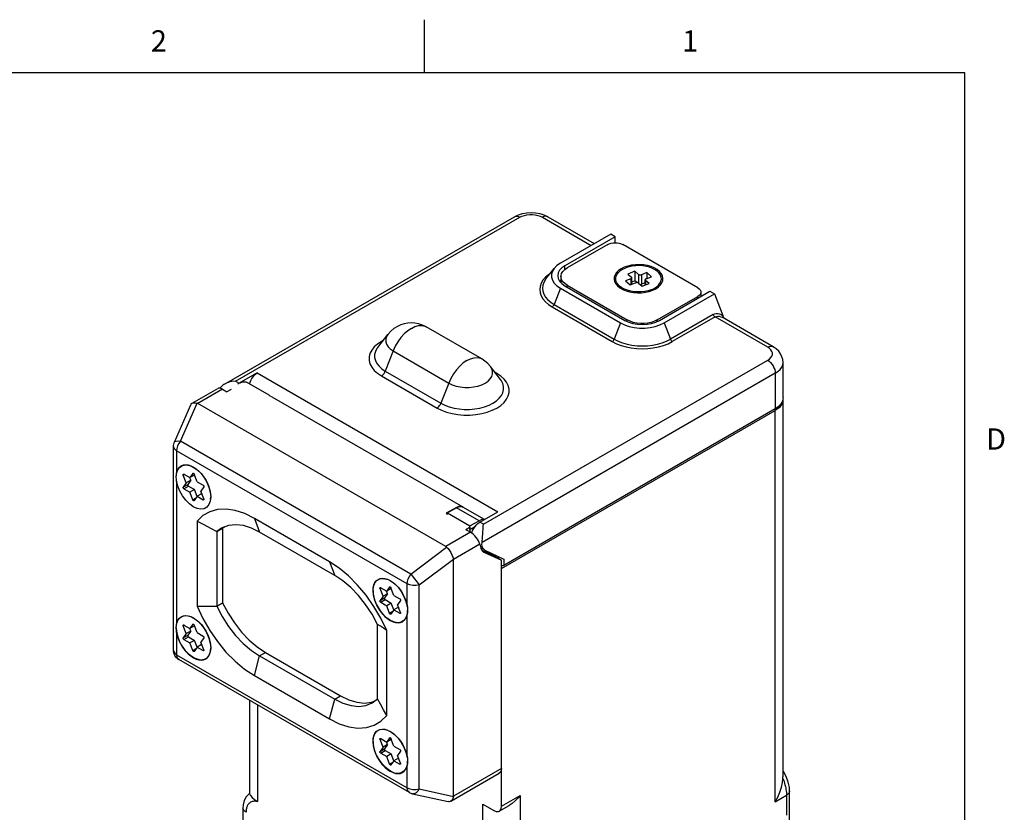
# Model space of a CAD drawing. Units: inches. Extents: x 0.7 to 21.3, y 0.5 to 16.
# Drawn here: x 16.6 to 21.2, y 12.3 to 16 of the extents above; entities that cross this region are included whole.
import ezdxf

# ---------------------------------------------------------------- set-up
doc = ezdxf.new("R2010")
doc.units = ezdxf.units.IN
doc.header["$LTSCALE"] = 1.21
doc.header["$MEASUREMENT"] = 0
doc.layers.get('0').update_dxf_attribs({"linetype": 'CONTINUOUS'})
doc.layers.add('AXIS', color=7, linetype='CONTINUOUS')
doc.styles.add('TEXTSTYLE_2', font='txt', dxfattribs={"width": 0.8})

msp = doc.modelspace()

# ---------------------------------------------------------------- linework, layer by layer
at = {"color": 2, "linetype": 'CONTINUOUS'}
for p, q in [((18.507, 15.75), (18.507, 16)), ((21.05, 15.75), (0.964, 15.75)), ((21.05, 0.75), (21.05, 15.75))]:
    msp.add_line(p, q, dxfattribs=at)
at = {"color": 9, "linetype": 'CONTINUOUS'}
for p, q in [((19.0617, 15.0696), (19.2915, 14.937)), ((19.1678, 14.8235), (19.1678, 14.841)), ((19.5141, 14.8006), (19.5141, 14.7592)), ((19.528, 14.799), (19.528, 14.7541)), ((19.1784, 14.741), (19.1784, 14.7492)), ((19.4782, 14.7797), (19.4782, 14.7519)), ((19.5476, 14.7719), (19.5476, 14.751)), ((19.1466, 14.7349), (19.117, 14.6586)), ((19.7936, 14.6879), (19.7936, 14.6961)), ((19.1078, 14.6472), (19.3906, 14.4839)), ((19.117, 14.6586), (19.3998, 14.4953)), ((19.8656, 14.6117), (19.6641, 14.4953)), ((19.8748, 14.6002), (19.6733, 14.4839)), ((20.1224, 14.4573), (19.8748, 14.6002)), ((19.4294, 14.5716), (19.3998, 14.4953)), ((19.4613, 14.5788), (19.4613, 14.5859)), ((19.6027, 14.5788), (19.6027, 14.5859)), ((19.6345, 14.5716), (19.6641, 14.4953)), ((18.3594, 14.4396), (18.3227, 14.3449)), ((18.3594, 14.4396), (18.621, 14.2886)), ((17.7196, 14.3364), (18.8524, 13.6824)), ((18.3043, 14.3221), (18.5659, 14.171)), ((18.3227, 14.3449), (18.5843, 14.1939)), ((18.8476, 14.3337), (18.8393, 14.3385)), ((18.8476, 14.3337), (18.8442, 14.3321)), ((20.1578, 14.3348), (20.1578, 14.1674)), ((18.621, 14.2886), (18.5843, 14.1939)), ((17.5563, 14.2591), (17.441, 14.1926)), ((17.3581, 14.015), (17.4366, 14.1944)), ((18.4431, 13.3888), (17.3581, 14.015)), ((17.3405, 13.9695), (17.3405, 13.8635)), ((18.4254, 13.3432), (17.3405, 13.9695)), ((17.377, 13.858), (17.3717, 13.855)), ((17.4168, 13.8631), (17.418, 13.8638)), ((17.3405, 13.8262), (17.3405, 13.1531)), ((17.3717, 13.7989), (17.3929, 13.8111)), ((17.3748, 13.791), (17.396, 13.8032)), ((17.4313, 13.747), (17.4168, 13.7386)), ((17.465, 13.7389), (17.4686, 13.7409)), ((18.7636, 13.6401), (18.6575, 13.7013)), ((17.7062, 13.651), (17.7309, 13.5868)), ((18.7229, 13.5857), (18.6077, 13.5191)), ((18.4431, 13.3888), (18.6113, 13.5163)), ((18.7673, 13.5296), (18.643, 13.4579)), ((18.7867, 13.4918), (18.7849, 13.4929)), ((18.0597, 13.4469), (18.0845, 13.3827)), ((18.4819, 13.3375), (18.6429, 13.4595)), ((18.88, 13.4594), (18.88, 13.4297)), ((18.3032, 13.3233), (18.2979, 13.3202)), ((18.343, 13.3283), (18.3442, 13.329)), ((18.4254, 13.2372), (18.4254, 13.3432)), ((18.482, 12.3769), (18.4819, 13.3375)), ((18.2979, 13.2641), (18.3191, 13.2764)), ((18.3009, 13.2562), (18.3221, 13.2685)), ((18.3575, 13.2122), (18.343, 13.2039)), ((18.3912, 13.2041), (18.3947, 13.2061)), ((18.4255, 12.5268), (18.4254, 13.1999)), ((17.3405, 13.1158), (17.3406, 13.009)), ((17.377, 13.1476), (17.3717, 13.1446)), ((17.4168, 13.1527), (17.418, 13.1534)), ((17.3717, 13.0885), (17.3929, 13.1007)), ((17.3748, 13.0806), (17.396, 13.0928)), ((17.3259, 13.0294), (17.3259, 13.0294)), ((17.4313, 13.0366), (17.4168, 13.0282)), ((17.465, 13.0284), (17.4686, 13.0305)), ((17.3406, 13.009), (18.4255, 12.3827)), ((17.7062, 12.9109), (17.731, 13.0038)), ((17.731, 13.0038), (17.7586, 13.0197)), ((18.0598, 12.7069), (18.0845, 12.7997)), ((18.0845, 12.7997), (18.1121, 12.8156)), ((17.7205, 12.7727), (17.7205, 12.3172)), ((18.3032, 12.6129), (18.2979, 12.6098)), ((18.343, 12.6179), (18.3442, 12.6186)), ((18.2979, 12.5537), (18.3191, 12.5659)), ((18.3009, 12.5458), (18.3221, 12.558)), ((18.3575, 12.5018), (18.343, 12.4935)), ((18.3912, 12.4937), (18.3947, 12.4957)), ((18.4255, 12.3827), (18.4255, 12.4895)), ((18.8694, 12.4739), (18.6431, 12.3433)), ((18.482, 12.3769), (18.643, 12.3416)), ((18.8694, 12.2954), (18.9579, 12.3466)), ((18.9579, 12.3466), (18.9579, 11.6239)), ((20.1575, 12.3165), (20.2107, 12.3472)), ((20.2253, 12.3675), (20.2253, 12.3674)), ((17.6527, 12.287), (17.6527, 12.2871)), ((18.7809, 11.705), (18.7809, 12.3057))]:
    msp.add_line(p, q, dxfattribs=at)
at = {"color": 7, "linetype": 'CONTINUOUS'}
for p, q in [((19.0867, 15.0721), (19.3062, 14.9454)), ((19.3835, 14.99), (19.1466, 14.8533)), ((19.4047, 14.9778), (19.1678, 14.841)), ((19.4047, 14.9778), (19.3835, 14.99)), ((19.4047, 14.9495), (19.4047, 14.9778)), ((19.3693, 14.941), (19.1784, 14.8308)), ((19.7936, 14.7369), (19.44, 14.941)), ((19.0785, 14.7789), (19.1167, 14.8283)), ((19.1491, 14.79), (19.1491, 14.7619)), ((19.4974, 14.815), (19.4642, 14.8021)), ((19.4642, 14.8021), (19.4809, 14.7877)), ((19.4826, 14.7536), (19.4826, 14.7845)), ((19.4974, 14.815), (19.4974, 14.7701)), ((19.5141, 14.8006), (19.4974, 14.815)), ((19.5529, 14.8087), (19.528, 14.799)), ((19.5503, 14.7799), (19.5752, 14.7895)), ((19.5529, 14.8087), (19.5529, 14.7809)), ((19.5752, 14.7895), (19.5529, 14.8087)), ((19.1678, 14.7471), (19.4506, 14.5838)), ((19.1784, 14.7492), (19.4613, 14.5859)), ((19.4239, 14.7462), (19.4454, 14.7269)), ((19.4782, 14.7797), (19.4533, 14.77)), ((19.4533, 14.77), (19.4757, 14.7509)), ((19.4757, 14.7509), (19.5006, 14.7605)), ((19.4974, 14.7701), (19.4826, 14.7643)), ((19.5074, 14.7614), (19.4974, 14.7701)), ((19.5144, 14.759), (19.5312, 14.7446)), ((19.5459, 14.7611), (19.528, 14.7541)), ((19.5312, 14.7446), (19.5644, 14.7575)), ((19.5459, 14.7503), (19.5459, 14.7751)), ((19.5644, 14.7575), (19.5476, 14.7719)), ((19.6047, 14.7462), (19.5829, 14.7266)), ((19.1466, 14.7349), (19.4294, 14.5716)), ((19.6027, 14.5859), (19.7936, 14.6961)), ((19.6133, 14.5838), (19.8502, 14.7206)), ((19.6345, 14.5716), (19.8714, 14.7084)), ((19.8082, 14.7165), (19.8082, 14.6964)), ((19.8502, 14.7206), (19.8714, 14.7084)), ((19.8714, 14.7084), (19.9106, 14.6074)), ((19.9076, 14.5982), (19.9076, 14.5982)), ((20.1474, 14.4598), (19.9076, 14.5982)), ((18.7768, 14.4022), (18.5151, 14.5532)), ((18.287, 14.4565), (18.3345, 14.5177)), ((18.8649, 14.3054), (18.8174, 14.3667)), ((20.1944, 14.2185), (20.1944, 14.3858)), ((17.7196, 14.3364), (17.6348, 14.2874)), ((17.6348, 14.2874), (17.6291, 14.2834)), ((17.7752, 14.231), (17.6691, 14.2922)), ((17.4136, 14.1937), (17.5339, 14.2631)), ((17.5563, 14.2591), (17.5775, 14.2469)), ((17.5966, 14.2579), (17.5775, 14.2469)), ((17.33, 14.0099), (17.4072, 14.1865)), ((18.6077, 13.5191), (17.441, 14.1926)), ((17.7892, 14.2241), (18.6872, 13.7058)), ((20.1942, 14.2102), (20.1942, 12.4339)), ((20.1578, 14.1674), (18.88, 13.4297)), ((17.3259, 13.0294), (17.3258, 13.9899)), ((17.3748, 13.8593), (17.4028, 13.8431)), ((17.4168, 13.8631), (17.4028, 13.8431)), ((17.4072, 13.8992), (17.4199, 13.893)), ((17.4098, 13.8976), (17.4187, 13.8931)), ((17.4168, 13.8631), (17.4174, 13.8636)), ((17.4187, 13.8931), (17.4369, 13.8805)), ((17.437, 13.8234), (17.423, 13.8596)), ((17.4244, 13.8559), (17.424, 13.8554)), ((17.3857, 13.8188), (17.3717, 13.855)), ((17.3857, 13.8188), (17.3717, 13.7989)), ((17.4069, 13.8311), (17.3857, 13.8188)), ((17.4069, 13.8311), (17.3929, 13.8111)), ((17.4069, 13.8311), (17.4021, 13.8436)), ((17.424, 13.8554), (17.4028, 13.8431)), ((17.437, 13.8234), (17.465, 13.8072)), ((17.3748, 13.791), (17.4028, 13.7748)), ((17.396, 13.8032), (17.424, 13.787)), ((17.424, 13.787), (17.4028, 13.7748)), ((17.4168, 13.7386), (17.4028, 13.7748)), ((17.4366, 13.7545), (17.424, 13.787)), ((17.4582, 13.7673), (17.437, 13.7551)), ((17.4681, 13.7993), (17.4541, 13.7794)), ((17.4681, 13.7432), (17.4541, 13.7794)), ((17.4582, 13.7673), (17.4589, 13.7669)), ((17.4987, 13.7745), (17.5008, 13.7523)), ((17.5002, 13.7674), (17.5012, 13.7521)), ((17.3835, 13.7364), (17.3682, 13.7568)), ((17.4006, 13.7193), (17.3835, 13.7364)), ((17.4188, 13.7061), (17.4006, 13.7193)), ((17.423, 13.7351), (17.4224, 13.7346)), ((17.437, 13.7551), (17.423, 13.7351)), ((17.437, 13.7551), (17.465, 13.7389)), ((17.5008, 13.7523), (17.5001, 13.7411)), ((17.5004, 13.741), (17.5012, 13.7521)), ((17.5012, 13.7521), (17.5012, 13.7523)), ((18.6572, 13.7028), (18.6091, 13.675)), ((18.6091, 13.675), (18.615, 13.6717)), ((18.6575, 13.7013), (18.615, 13.6767)), ((18.615, 13.6717), (18.615, 13.6767)), ((18.615, 13.6767), (18.721, 13.6155)), ((18.6909, 13.7023), (18.6872, 13.7058)), ((18.7889, 13.6457), (18.6875, 13.7043)), ((18.7676, 13.6334), (18.8524, 13.6824)), ((17.4367, 13.6387), (17.4367, 13.2385)), ((18.0597, 13.4469), (17.7062, 13.651)), ((18.721, 13.6155), (18.7636, 13.6401)), ((18.7496, 13.6185), (18.7584, 13.627)), ((18.7584, 13.627), (18.7676, 13.6334)), ((17.5294, 13.5887), (17.557, 13.6047)), ((17.551, 13.6046), (17.5294, 13.5887)), ((17.5294, 13.5887), (17.5295, 13.2377)), ((17.565, 13.6105), (17.557, 13.6047)), ((17.557, 13.6047), (17.557, 13.2536)), ((18.0845, 13.3827), (17.7309, 13.5868)), ((18.7222, 13.6097), (18.7017, 13.5979)), ((18.7229, 13.5857), (18.7017, 13.5979)), ((18.7222, 13.5861), (18.7222, 13.6097)), ((18.7289, 13.5816), (18.7299, 13.5853)), ((18.7299, 13.5853), (18.7351, 13.5971)), ((18.7351, 13.5971), (18.7417, 13.6084)), ((18.7417, 13.6084), (18.7496, 13.6185)), ((18.7673, 13.5296), (18.7718, 13.5116)), ((18.7899, 13.5023), (18.7715, 13.5129)), ((18.7718, 13.5116), (18.7752, 13.503)), ((18.7752, 13.5029), (18.8198, 13.4823)), ((18.7848, 13.4928), (18.7867, 13.4918)), ((18.7867, 13.4918), (18.8693, 13.4538)), ((18.7913, 13.5015), (18.88, 13.4594)), ((18.8059, 13.4887), (18.8059, 13.4946)), ((18.8097, 13.487), (18.8129, 13.4889)), ((18.8122, 13.4859), (18.8129, 13.4889)), ((18.6431, 12.3433), (18.643, 13.4579)), ((18.8693, 13.4538), (18.8198, 13.4823)), ((18.8544, 13.4716), (18.8544, 13.4624)), ((18.8694, 12.4739), (18.8693, 13.4538)), ((18.3333, 13.3644), (18.3461, 13.3582)), ((18.3361, 13.3629), (18.3471, 13.3572)), ((18.3119, 13.2841), (18.2979, 13.3202)), ((18.3009, 13.3246), (18.329, 13.3084)), ((18.3331, 13.2963), (18.3283, 13.3088)), ((18.343, 13.3283), (18.329, 13.3084)), ((18.3502, 13.3206), (18.329, 13.3084)), ((18.343, 13.3283), (18.3436, 13.3289)), ((18.3632, 13.2887), (18.3491, 13.3248)), ((18.3505, 13.3211), (18.3502, 13.3206)), ((17.5295, 13.2377), (17.557, 13.2536)), ((18.3119, 13.2841), (18.2979, 13.2641)), ((18.3009, 13.2562), (18.329, 13.24)), ((18.3331, 13.2963), (18.3119, 13.2841)), ((18.3331, 13.2963), (18.3191, 13.2764)), ((18.3221, 13.2685), (18.3502, 13.2523)), ((18.3632, 13.2887), (18.3912, 13.2725)), ((18.3943, 13.2646), (18.3802, 13.2446)), ((18.4198, 13.2605), (18.4254, 13.2372)), ((18.3502, 13.2523), (18.329, 13.24)), ((18.343, 13.2039), (18.329, 13.24)), ((18.3632, 13.2203), (18.3491, 13.2003)), ((18.3628, 13.2198), (18.3502, 13.2523)), ((18.3844, 13.2325), (18.3632, 13.2203)), ((18.3632, 13.2203), (18.3912, 13.2041)), ((18.3943, 13.2085), (18.3802, 13.2446)), ((18.3844, 13.2325), (18.3851, 13.2321)), ((18.4234, 13.2487), (18.4264, 13.2327)), ((18.4264, 13.2327), (18.4274, 13.2174)), ((18.4264, 13.2033), (18.4274, 13.2174)), ((18.4274, 13.2174), (18.4274, 13.2174)), ((17.4072, 13.1888), (17.4199, 13.1826)), ((17.4099, 13.1872), (17.4188, 13.1827)), ((17.4188, 13.1827), (17.437, 13.1701)), ((18.3491, 13.2003), (18.3486, 13.1998)), ((18.4264, 13.2064), (18.4254, 13.1999)), ((17.3857, 13.1084), (17.3717, 13.1446)), ((17.3748, 13.1489), (17.4028, 13.1327)), ((17.4069, 13.1207), (17.3857, 13.1084)), ((17.4069, 13.1207), (17.3929, 13.1007)), ((17.4069, 13.1207), (17.4021, 13.1331)), ((17.4168, 13.1527), (17.4028, 13.1327)), ((17.424, 13.145), (17.4028, 13.1327)), ((17.4168, 13.1527), (17.4174, 13.1532)), ((17.437, 13.113), (17.423, 13.1491)), ((17.4244, 13.1455), (17.424, 13.145)), ((18.286, 12.8009), (18.286, 13.152)), ((18.3293, 12.7233), (18.3292, 13.1235)), ((17.3857, 13.1084), (17.3717, 13.0885)), ((17.3748, 13.0806), (17.4028, 13.0644)), ((17.396, 13.0928), (17.424, 13.0766)), ((17.424, 13.0766), (17.4028, 13.0644)), ((17.4366, 13.0441), (17.424, 13.0766)), ((17.437, 13.113), (17.465, 13.0968)), ((17.4681, 13.0889), (17.4541, 13.0689)), ((17.4681, 13.0328), (17.4541, 13.0689)), ((17.4168, 13.0282), (17.4028, 13.0644)), ((17.423, 13.0247), (17.4224, 13.0242)), ((17.437, 13.0446), (17.423, 13.0247)), ((17.4582, 13.0569), (17.437, 13.0446)), ((17.437, 13.0446), (17.465, 13.0284)), ((17.4582, 13.0569), (17.4589, 13.0565)), ((17.4988, 13.0641), (17.5008, 13.0419)), ((17.5002, 13.057), (17.5012, 13.0417)), ((17.5008, 13.0419), (17.5002, 13.0307)), ((17.5002, 13.0276), (17.5012, 13.0417)), ((17.5012, 13.0417), (17.5012, 13.0419)), ((18.4358, 12.3598), (17.3509, 12.9861)), ((17.731, 13.0038), (18.0845, 12.7997)), ((17.7586, 13.0197), (18.1121, 12.8156)), ((17.7062, 12.9109), (18.0598, 12.7069)), ((17.6838, 12.7939), (17.6838, 12.3535)), ((18.2583, 12.7856), (18.2747, 12.7923)), ((18.2615, 12.7822), (18.286, 12.8009)), ((18.3333, 12.654), (18.3461, 12.6478)), ((18.3362, 12.6525), (18.3472, 12.6468)), ((18.3119, 12.5737), (18.2979, 12.6098)), ((18.3009, 12.6142), (18.329, 12.598)), ((18.343, 12.6179), (18.329, 12.598)), ((18.3502, 12.6102), (18.329, 12.598)), ((18.343, 12.6179), (18.3436, 12.6184)), ((18.3632, 12.5782), (18.3491, 12.6144)), ((18.3505, 12.6107), (18.3502, 12.6102)), ((18.3119, 12.5737), (18.2979, 12.5537)), ((18.3331, 12.5859), (18.3119, 12.5737)), ((18.3331, 12.5859), (18.3191, 12.5659)), ((18.3221, 12.558), (18.3502, 12.5419)), ((18.3331, 12.5859), (18.3283, 12.5984)), ((18.3632, 12.5782), (18.3912, 12.562)), ((18.3009, 12.5458), (18.329, 12.5296)), ((18.3502, 12.5419), (18.329, 12.5296)), ((18.343, 12.4935), (18.329, 12.5296)), ((18.3628, 12.5094), (18.3502, 12.5419)), ((18.3844, 12.5221), (18.3632, 12.5099)), ((18.3943, 12.5541), (18.3802, 12.5342)), ((18.3943, 12.498), (18.3802, 12.5342)), ((18.3844, 12.5221), (18.3851, 12.5217)), ((18.4198, 12.5501), (18.4255, 12.5268)), ((18.4234, 12.5383), (18.4264, 12.5222)), ((18.4264, 12.5222), (18.4274, 12.507)), ((18.3491, 12.4899), (18.3486, 12.4894)), ((18.3632, 12.5099), (18.3491, 12.4899)), ((18.3632, 12.5099), (18.3912, 12.4937)), ((18.4265, 12.496), (18.4255, 12.4895)), ((18.4264, 12.4929), (18.4274, 12.507)), ((18.4274, 12.507), (18.4274, 12.507)), ((18.6304, 12.319), (18.8591, 12.451)), ((20.194, 12.4268), (20.1942, 12.4341)), ((17.684, 12.3544), (17.684, 12.3544)), ((18.4501, 12.3542), (18.6189, 12.3172)), ((18.7809, 12.3057), (18.834, 12.275)), ((18.859, 12.2726), (18.9061, 12.2997))]:
    msp.add_line(p, q, dxfattribs=at)
for points in [[(18.9307, 15.0721), (18.9487, 15.0807), (18.9684, 15.0868), (18.9887, 15.0904), (19.0092, 15.0915), (19.0297, 15.0903), (19.0497, 15.0867), (19.069, 15.0806), (19.0867, 15.0721)], [(19.3693, 14.941), (19.3769, 14.9446), (19.3855, 14.9473), (19.3949, 14.9489), (19.4047, 14.9495), (19.4144, 14.9489), (19.4238, 14.9473), (19.4325, 14.9446), (19.44, 14.941)], [(19.1466, 14.8533), (19.1303, 14.8421), (19.1168, 14.8283)], [(19.1678, 14.841), (19.1535, 14.831), (19.1429, 14.8195), (19.1363, 14.807), (19.1341, 14.7941)], [(19.1491, 14.79), (19.1495, 14.795), (19.1525, 14.805), (19.1585, 14.8144), (19.1672, 14.8231), (19.1784, 14.8308)], [(19.4239, 14.7462), (19.4168, 14.7536), (19.4109, 14.7628), (19.4076, 14.7723), (19.4069, 14.782), (19.4088, 14.7917), (19.4133, 14.8011), (19.4203, 14.8099), (19.4296, 14.8181), (19.4411, 14.8252), (19.4543, 14.8313)], [(19.5182, 14.8418), (19.5013, 14.8414), (19.4848, 14.8395), (19.469, 14.8361), (19.4543, 14.8313)], [(19.6217, 14.7776), (19.621, 14.7873), (19.6177, 14.7968), (19.6118, 14.806), (19.6035, 14.8144), (19.593, 14.8221), (19.5806, 14.8287), (19.5665, 14.834), (19.5512, 14.8381), (19.5349, 14.8407), (19.5182, 14.8418)], [(19.1168, 14.8283), (19.1091, 14.8157), (19.1047, 14.8014), (19.1047, 14.7868), (19.1091, 14.7724), (19.1177, 14.7587), (19.1303, 14.7461), (19.1466, 14.7349)], [(19.1341, 14.7941), (19.1363, 14.7811), (19.1429, 14.7687), (19.1535, 14.7572), (19.1678, 14.7471)], [(19.1784, 14.7492), (19.1672, 14.7569), (19.1585, 14.7656), (19.1525, 14.775), (19.1495, 14.785), (19.1491, 14.79)], [(19.4782, 14.7797), (19.4802, 14.7807), (19.4816, 14.782), (19.4825, 14.7834), (19.4826, 14.7845)], [(19.4826, 14.7845), (19.4826, 14.7849), (19.4821, 14.7864), (19.4809, 14.7877)], [(19.5141, 14.8006), (19.5159, 14.7995), (19.518, 14.7986), (19.5205, 14.7982), (19.5231, 14.7981), (19.5257, 14.7984), (19.528, 14.799)], [(19.5743, 14.7283), (19.5596, 14.7235), (19.5438, 14.7201), (19.5273, 14.7182), (19.5104, 14.7178), (19.4936, 14.7189), (19.4774, 14.7215), (19.4621, 14.7255), (19.448, 14.7309), (19.4356, 14.7375), (19.4251, 14.7451), (19.4239, 14.7462)], [(19.5144, 14.759), (19.5127, 14.7601), (19.5105, 14.7609), (19.5081, 14.7614), (19.5054, 14.7615), (19.5029, 14.7612), (19.5006, 14.7605)], [(19.5211, 14.7532), (19.5231, 14.7532), (19.5257, 14.7535), (19.528, 14.7541)], [(19.5503, 14.7799), (19.5484, 14.7789), (19.5469, 14.7776), (19.5461, 14.7762), (19.5459, 14.7751)], [(19.5459, 14.7751), (19.5459, 14.7747), (19.5465, 14.7732), (19.5476, 14.7719)], [(19.5743, 14.7283), (19.5875, 14.7344), (19.5989, 14.7415), (19.6047, 14.7462)], [(19.6047, 14.7462), (19.6082, 14.7496), (19.6153, 14.7585), (19.6198, 14.7679), (19.6217, 14.7776)], [(19.7936, 14.7369), (19.7998, 14.7326), (19.8044, 14.7276), (19.8073, 14.7221), (19.8082, 14.7165)], [(19.8082, 14.7165), (19.8073, 14.7109), (19.8044, 14.7055), (19.7998, 14.7005), (19.7936, 14.6961)], [(19.9181, 14.5921), (19.9139, 14.5998), (19.9105, 14.6074)], [(18.5151, 14.5532), (18.4977, 14.5617), (18.4794, 14.5677), (18.4618, 14.571), (18.4446, 14.572), (18.4279, 14.5709), (18.4116, 14.5679), (18.3955, 14.5629), (18.3793, 14.5555), (18.3633, 14.5455), (18.3481, 14.5329), (18.3345, 14.5177)], [(19.4294, 14.5716), (19.4488, 14.5622), (19.4707, 14.5549), (19.4944, 14.5499), (19.5193, 14.5474), (19.5446, 14.5474), (19.5695, 14.5499), (19.5932, 14.5549), (19.6151, 14.5622), (19.6345, 14.5716)], [(19.4506, 14.5838), (19.4681, 14.5756), (19.488, 14.5694), (19.5095, 14.5657), (19.532, 14.5644), (19.5544, 14.5657), (19.576, 14.5694), (19.5959, 14.5756), (19.6133, 14.5838)], [(19.6027, 14.5859), (19.5893, 14.5794), (19.5742, 14.5744), (19.5579, 14.5709), (19.5407, 14.5692), (19.5233, 14.5692), (19.5061, 14.5709), (19.4897, 14.5744), (19.4746, 14.5794), (19.4613, 14.5859)], [(20.1944, 14.3858), (20.1931, 14.3994), (20.1894, 14.4128), (20.1831, 14.4258), (20.174, 14.4382), (20.162, 14.4497), (20.1474, 14.4598)], [(18.8174, 14.3667), (18.8054, 14.3803), (18.7917, 14.3922), (18.7768, 14.4022)], [(17.6849, 14.2831), (17.685, 14.2836), (17.687, 14.2924), (17.6903, 14.3013), (17.6946, 14.31), (17.7, 14.3182), (17.7061, 14.3255), (17.7128, 14.3317), (17.7196, 14.3364)], [(17.6392, 14.2893), (17.6523, 14.2944), (17.6641, 14.2943), (17.6691, 14.2922)], [(17.78, 14.2268), (17.7795, 14.2277), (17.7752, 14.231)], [(17.7892, 14.2241), (17.7804, 14.2269), (17.78, 14.2268)], [(17.4073, 14.1865), (17.4083, 14.1886), (17.4128, 14.1932), (17.4135, 14.1936)], [(17.4135, 14.1936), (17.4192, 14.1957), (17.4272, 14.1961), (17.4366, 14.1944)], [(17.3258, 13.9899), (17.3261, 13.9948), (17.3291, 14.0078), (17.33, 14.0099)], [(17.3386, 13.846), (17.3396, 13.8602), (17.3426, 13.8728), (17.3475, 13.8836), (17.3541, 13.8923), (17.3624, 13.8987), (17.3721, 13.9027), (17.383, 13.9041), (17.3948, 13.9029), (17.4072, 13.8992)], [(17.3405, 13.8635), (17.3461, 13.8803), (17.3555, 13.893), (17.3682, 13.9009), (17.3835, 13.9036), (17.4006, 13.9009), (17.4098, 13.8976)], [(17.3389, 13.8458), (17.3393, 13.8552), (17.3405, 13.8635)], [(17.3717, 13.855), (17.3713, 13.8563), (17.3712, 13.8576), (17.3715, 13.8586), (17.372, 13.8594), (17.3723, 13.8596)], [(17.3723, 13.8596), (17.3728, 13.8598), (17.3737, 13.8598), (17.3748, 13.8593)], [(17.4174, 13.8636), (17.4175, 13.8637), (17.4184, 13.8638), (17.4194, 13.8636), (17.4204, 13.863), (17.4214, 13.8621), (17.4223, 13.8609), (17.423, 13.8596)], [(17.4199, 13.893), (17.4326, 13.8845), (17.445, 13.8739), (17.4568, 13.8614), (17.4677, 13.8475), (17.4774, 13.8323), (17.4857, 13.8163), (17.4924, 13.7999), (17.4972, 13.7835), (17.5002, 13.7674)], [(17.4369, 13.8805), (17.4542, 13.8638), (17.4698, 13.8437), (17.4828, 13.8214), (17.4926, 13.7979), (17.4987, 13.7745)], [(17.3405, 13.8262), (17.3393, 13.8359), (17.3389, 13.8458)], [(17.3682, 13.7568), (17.3555, 13.7793), (17.3461, 13.8028), (17.3405, 13.8262)], [(17.3929, 13.8111), (17.3925, 13.8102), (17.3925, 13.809), (17.3927, 13.8077), (17.3932, 13.8064), (17.394, 13.8051), (17.3949, 13.804), (17.396, 13.8032)], [(17.3748, 13.791), (17.3737, 13.7918), (17.3728, 13.7928), (17.372, 13.7941), (17.3715, 13.7955), (17.3712, 13.7968), (17.3713, 13.798), (17.3717, 13.7989)], [(17.465, 13.8072), (17.4661, 13.8064), (17.467, 13.8053), (17.4678, 13.8041), (17.4683, 13.8027), (17.4686, 13.8014), (17.4685, 13.8002), (17.4681, 13.7993)], [(17.4224, 13.7346), (17.4223, 13.7345), (17.4214, 13.7343), (17.4204, 13.7346), (17.4194, 13.7352), (17.4184, 13.7361), (17.4175, 13.7373), (17.4168, 13.7386)], [(17.5001, 13.7411), (17.4987, 13.7325), (17.4926, 13.7161), (17.4828, 13.704), (17.4698, 13.6966), (17.4543, 13.6945), (17.4369, 13.6978), (17.4188, 13.7061)], [(17.4675, 13.7386), (17.467, 13.7384), (17.4661, 13.7384), (17.465, 13.7389)], [(17.4681, 13.7432), (17.4685, 13.7419), (17.4686, 13.7406), (17.4683, 13.7395), (17.4678, 13.7388), (17.4675, 13.7386)], [(17.7062, 13.651), (17.6607, 13.6735), (17.6162, 13.6882), (17.5735, 13.6946), (17.5334, 13.6928), (17.4968, 13.6827), (17.4643, 13.6646), (17.4367, 13.6387)], [(18.6872, 13.7058), (18.6784, 13.7085), (18.6682, 13.7075), (18.6572, 13.7028)], [(18.6575, 13.7013), (18.6706, 13.7065), (18.6824, 13.7064), (18.6875, 13.7043)], [(17.4367, 13.6387), (17.4689, 13.6217), (17.4998, 13.605), (17.5294, 13.5887)], [(18.7878, 13.6451), (18.7767, 13.6453), (18.7636, 13.6401)], [(17.5853, 13.618), (17.5553, 13.607), (17.551, 13.6046)], [(17.7309, 13.5868), (17.6923, 13.6057), (17.6546, 13.6173), (17.6187, 13.6214), (17.5853, 13.618)], [(18.7345, 13.5959), (18.7346, 13.596), (18.7372, 13.6018), (18.7406, 13.6067), (18.741, 13.6072)], [(18.6113, 13.5163), (18.618, 13.5087), (18.6247, 13.4998), (18.631, 13.49), (18.6364, 13.4796), (18.6405, 13.4693), (18.6429, 13.4595)], [(18.7752, 13.503), (18.7802, 13.4963), (18.7848, 13.4928)], [(18.3292, 13.1235), (18.3016, 13.1812), (18.2691, 13.2369), (18.2325, 13.2893), (18.1924, 13.3374), (18.1497, 13.3802), (18.1051, 13.417), (18.0597, 13.4469)], [(18.88, 13.4297), (18.8766, 13.4283), (18.8726, 13.4274), (18.8693, 13.4273)], [(18.286, 13.152), (18.2601, 13.2002), (18.2301, 13.2458), (18.1967, 13.2877), (18.1608, 13.3251), (18.1231, 13.357), (18.0845, 13.3827)], [(18.2648, 13.3113), (18.2658, 13.3254), (18.2687, 13.338), (18.2736, 13.3488), (18.2803, 13.3575), (18.2886, 13.3639), (18.2983, 13.3679), (18.3092, 13.3693), (18.3209, 13.3682), (18.3333, 13.3644)], [(18.2651, 13.3111), (18.2672, 13.3309), (18.2733, 13.3473), (18.2831, 13.3594), (18.2961, 13.3667), (18.3116, 13.3688), (18.3289, 13.3656), (18.3361, 13.3629)], [(18.3461, 13.3582), (18.3588, 13.3497), (18.3712, 13.3391), (18.383, 13.3267), (18.3939, 13.3127), (18.4036, 13.2975), (18.4119, 13.2815), (18.4185, 13.2651), (18.4234, 13.2487)], [(18.3471, 13.3572), (18.3652, 13.3441), (18.3824, 13.3269), (18.3977, 13.3066), (18.4104, 13.284), (18.4198, 13.2605)], [(18.2648, 13.3113), (18.2658, 13.296), (18.2687, 13.28), (18.2736, 13.2635), (18.2803, 13.2471), (18.2886, 13.2311), (18.2983, 13.216), (18.3092, 13.202), (18.3209, 13.1895), (18.3333, 13.1789), (18.3461, 13.1704), (18.3588, 13.1643), (18.3712, 13.1605), (18.383, 13.1594), (18.3939, 13.1608), (18.4036, 13.1647), (18.4119, 13.1712), (18.4185, 13.1799), (18.4234, 13.1907), (18.4264, 13.2033)], [(18.4254, 13.1999), (18.4198, 13.1831), (18.4104, 13.1704), (18.3977, 13.1625), (18.3824, 13.1598), (18.3652, 13.1624), (18.3471, 13.1702), (18.3289, 13.1829), (18.3116, 13.1996), (18.2961, 13.2197), (18.2831, 13.242), (18.2733, 13.2655), (18.2672, 13.2889), (18.2651, 13.3111)], [(18.2979, 13.3202), (18.2975, 13.3216), (18.2974, 13.3228), (18.2976, 13.3239), (18.2982, 13.3246), (18.2984, 13.3248)], [(18.2984, 13.3248), (18.2989, 13.325), (18.2999, 13.325), (18.3009, 13.3246)], [(18.3436, 13.3289), (18.3437, 13.3289), (18.3445, 13.3291), (18.3455, 13.3289), (18.3466, 13.3283), (18.3476, 13.3273), (18.3485, 13.3261), (18.3491, 13.3248)], [(17.557, 13.2536), (17.5825, 13.2048), (17.6123, 13.1585)], [(18.3009, 13.2562), (18.2999, 13.257), (18.2989, 13.2581), (18.2982, 13.2594), (18.2976, 13.2607), (18.2974, 13.262), (18.2975, 13.2632), (18.2979, 13.2641)], [(18.3191, 13.2764), (18.3187, 13.2755), (18.3186, 13.2743), (18.3188, 13.273), (18.3194, 13.2716), (18.3201, 13.2703), (18.3211, 13.2693), (18.3221, 13.2685)], [(18.3912, 13.2725), (18.3922, 13.2717), (18.3932, 13.2706), (18.394, 13.2693), (18.3945, 13.268), (18.3947, 13.2666), (18.3947, 13.2655), (18.3943, 13.2646)], [(17.4367, 13.2385), (17.4639, 13.1802), (17.496, 13.1238), (17.5326, 13.0707), (17.5727, 13.0219), (17.6157, 12.9784), (17.6605, 12.9412), (17.7062, 12.9109)], [(17.4367, 13.2385), (17.4689, 13.2379), (17.4999, 13.2376), (17.5295, 13.2377)], [(17.5295, 13.2377), (17.555, 13.1889), (17.5847, 13.1426), (17.6181, 13.1), (17.6542, 13.0621), (17.6921, 13.0297), (17.731, 13.0038)], [(18.3943, 13.2085), (18.3947, 13.2071), (18.3947, 13.2058), (18.3945, 13.2048), (18.394, 13.204), (18.3937, 13.2038)], [(18.4254, 13.2372), (18.4266, 13.2275), (18.427, 13.2176)], [(18.427, 13.2176), (18.4266, 13.2082), (18.4264, 13.2064)], [(17.3386, 13.1356), (17.3396, 13.1497), (17.3426, 13.1623), (17.3475, 13.1731), (17.3541, 13.1819), (17.3624, 13.1883), (17.3721, 13.1922), (17.383, 13.1937), (17.3948, 13.1925), (17.4072, 13.1888)], [(17.3405, 13.1531), (17.3462, 13.1699), (17.3556, 13.1826), (17.3682, 13.1905), (17.3835, 13.1932), (17.4007, 13.1905), (17.4099, 13.1872)], [(17.4199, 13.1826), (17.4326, 13.1741), (17.445, 13.1635), (17.4568, 13.151), (17.4677, 13.137), (17.4774, 13.1219), (17.4857, 13.1059), (17.4924, 13.0895), (17.4972, 13.073), (17.5002, 13.057)], [(17.437, 13.1701), (17.4543, 13.1534), (17.4699, 13.1333), (17.4829, 13.111), (17.4927, 13.0875), (17.4988, 13.0641)], [(18.3486, 13.1998), (18.3485, 13.1998), (18.3476, 13.1996), (18.3466, 13.1998), (18.3455, 13.2004), (18.3445, 13.2014), (18.3437, 13.2026), (18.343, 13.2039)], [(18.3937, 13.2038), (18.3932, 13.2037), (18.3922, 13.2037), (18.3912, 13.2041)], [(17.3386, 13.1356), (17.3396, 13.1204), (17.3426, 13.1043), (17.3475, 13.0879), (17.3541, 13.0715), (17.3624, 13.0555), (17.3721, 13.0403), (17.383, 13.0263), (17.3948, 13.0139), (17.4072, 13.0033), (17.4199, 12.9948), (17.4326, 12.9886), (17.445, 12.9849), (17.4568, 12.9837), (17.4677, 12.9851), (17.4774, 12.9891), (17.4857, 12.9955), (17.4924, 13.0042), (17.4972, 13.015), (17.5002, 13.0276)], [(17.339, 13.1354), (17.3394, 13.1448), (17.3405, 13.1531)], [(17.3405, 13.1158), (17.3394, 13.1255), (17.339, 13.1354)], [(17.5002, 13.0307), (17.4988, 13.0221), (17.4927, 13.0057), (17.4829, 12.9936), (17.4699, 12.9862), (17.4543, 12.9841), (17.437, 12.9874), (17.4188, 12.9958), (17.4007, 13.0089), (17.3836, 13.026), (17.3683, 13.0464), (17.3556, 13.0689), (17.3462, 13.0924), (17.3405, 13.1158)], [(17.3717, 13.1446), (17.3713, 13.1459), (17.3712, 13.1472), (17.3715, 13.1482), (17.372, 13.149), (17.3723, 13.1492)], [(17.3723, 13.1492), (17.3728, 13.1494), (17.3737, 13.1493), (17.3748, 13.1489)], [(17.4174, 13.1532), (17.4175, 13.1532), (17.4184, 13.1534), (17.4194, 13.1532), (17.4204, 13.1526), (17.4214, 13.1517), (17.4223, 13.1505), (17.423, 13.1491)], [(17.6123, 13.1585), (17.6457, 13.1159), (17.6817, 13.078), (17.7197, 13.0456), (17.7586, 13.0197)], [(18.3292, 13.1235), (18.3142, 13.1338), (18.2998, 13.1433), (18.286, 13.152)], [(17.3748, 13.0806), (17.3737, 13.0813), (17.3728, 13.0824), (17.372, 13.0837), (17.3715, 13.0851), (17.3712, 13.0864), (17.3713, 13.0875), (17.3717, 13.0885)], [(17.3929, 13.1007), (17.3925, 13.0998), (17.3925, 13.0986), (17.3927, 13.0973), (17.3932, 13.0959), (17.394, 13.0947), (17.3949, 13.0936), (17.396, 13.0928)], [(17.465, 13.0968), (17.4661, 13.096), (17.467, 13.0949), (17.4678, 13.0937), (17.4683, 13.0923), (17.4686, 13.091), (17.4685, 13.0898), (17.4681, 13.0889)], [(17.3509, 12.9861), (17.3402, 12.9944), (17.3321, 13.0052), (17.3272, 13.0182), (17.3259, 13.0294)], [(17.4224, 13.0242), (17.4223, 13.0241), (17.4214, 13.0239), (17.4204, 13.0241), (17.4194, 13.0248), (17.4184, 13.0257), (17.4175, 13.0269), (17.4168, 13.0282)], [(17.4675, 13.0282), (17.467, 13.028), (17.4661, 13.028), (17.465, 13.0284)], [(17.4681, 13.0328), (17.4685, 13.0314), (17.4686, 13.0302), (17.4683, 13.0291), (17.4678, 13.0284), (17.4675, 13.0282)], [(18.0845, 12.7997), (18.1234, 12.7807), (18.1613, 12.7693), (18.1974, 12.7656), (18.2307, 12.7697), (18.2615, 12.7822)], [(18.1121, 12.8156), (18.151, 12.7967), (18.1889, 12.7852), (18.225, 12.7815), (18.2583, 12.7856)], [(18.3293, 12.7233), (18.3142, 12.7499), (18.2998, 12.7758), (18.286, 12.8009)], [(18.0598, 12.7069), (18.1055, 12.6843), (18.1503, 12.6698), (18.1933, 12.6637), (18.2334, 12.6661), (18.27, 12.6771), (18.3021, 12.6963), (18.3293, 12.7233)], [(18.2648, 12.6009), (18.2658, 12.615), (18.2687, 12.6276), (18.2736, 12.6384), (18.2803, 12.6471), (18.2886, 12.6535), (18.2983, 12.6575), (18.3092, 12.6589), (18.3209, 12.6577), (18.3333, 12.654)], [(18.2652, 12.6007), (18.2672, 12.6205), (18.2733, 12.6369), (18.2831, 12.649), (18.2961, 12.6563), (18.3117, 12.6584), (18.329, 12.6552), (18.3362, 12.6525)], [(18.2979, 12.6098), (18.2975, 12.6112), (18.2974, 12.6124), (18.2976, 12.6135), (18.2982, 12.6142), (18.2984, 12.6144)], [(18.2984, 12.6144), (18.2989, 12.6146), (18.2999, 12.6146), (18.3009, 12.6142)], [(18.3436, 12.6184), (18.3437, 12.6185), (18.3445, 12.6187), (18.3455, 12.6184), (18.3466, 12.6178), (18.3476, 12.6169), (18.3485, 12.6157), (18.3491, 12.6144)], [(18.3461, 12.6478), (18.3588, 12.6393), (18.3712, 12.6287), (18.383, 12.6163), (18.3939, 12.6023), (18.4036, 12.5871), (18.4119, 12.5711), (18.4185, 12.5547), (18.4234, 12.5383)], [(18.3472, 12.6468), (18.3653, 12.6337), (18.3825, 12.6165), (18.3978, 12.5962), (18.4104, 12.5737), (18.4198, 12.5501)], [(18.2648, 12.6009), (18.2658, 12.5856), (18.2687, 12.5696), (18.2736, 12.5531), (18.2803, 12.5367), (18.2886, 12.5207), (18.2983, 12.5055), (18.3092, 12.4916), (18.3209, 12.4791), (18.3333, 12.4685), (18.3461, 12.46), (18.3588, 12.4538), (18.3712, 12.4501), (18.383, 12.4489), (18.3939, 12.4504), (18.4036, 12.4543), (18.4119, 12.4607), (18.4185, 12.4695), (18.4234, 12.4803), (18.4264, 12.4929)], [(18.4255, 12.4895), (18.4198, 12.4727), (18.4104, 12.46), (18.3978, 12.4521), (18.3825, 12.4494), (18.3653, 12.452), (18.3472, 12.4599), (18.329, 12.4725), (18.3117, 12.4892), (18.2961, 12.5093), (18.2831, 12.5316), (18.2733, 12.5551), (18.2672, 12.5785), (18.2652, 12.6007)], [(18.3191, 12.5659), (18.3187, 12.565), (18.3186, 12.5639), (18.3188, 12.5625), (18.3194, 12.5612), (18.3201, 12.5599), (18.3211, 12.5588), (18.3221, 12.558)], [(18.3912, 12.562), (18.3922, 12.5613), (18.3932, 12.5602), (18.394, 12.5589), (18.3945, 12.5575), (18.3947, 12.5562), (18.3947, 12.5551), (18.3943, 12.5541)], [(18.3009, 12.5458), (18.2999, 12.5466), (18.2989, 12.5477), (18.2982, 12.5489), (18.2976, 12.5503), (18.2974, 12.5516), (18.2975, 12.5528), (18.2979, 12.5537)], [(18.4255, 12.5268), (18.4267, 12.5171), (18.4271, 12.5072)], [(18.3486, 12.4894), (18.3485, 12.4894), (18.3476, 12.4892), (18.3466, 12.4894), (18.3455, 12.49), (18.3445, 12.4909), (18.3437, 12.4921), (18.343, 12.4935)], [(18.3937, 12.4934), (18.3932, 12.4932), (18.3922, 12.4933), (18.3912, 12.4937)], [(18.3943, 12.498), (18.3947, 12.4967), (18.3947, 12.4954), (18.3945, 12.4944), (18.394, 12.4936), (18.3937, 12.4934)], [(18.4271, 12.5072), (18.4267, 12.4978), (18.4265, 12.496)], [(18.8694, 12.4739), (18.8682, 12.464), (18.8647, 12.4562), (18.8591, 12.451)], [(20.1575, 12.3165), (20.1697, 12.3389), (20.1797, 12.3621), (20.1872, 12.3851), (20.1919, 12.4072), (20.194, 12.4268)], [(20.2096, 12.4353), (20.1967, 12.4593), (20.1942, 12.4627)], [(20.2253, 12.3674), (20.2243, 12.3838), (20.2191, 12.4096), (20.2096, 12.4353)], [(17.684, 12.3544), (17.6792, 12.3512), (17.6673, 12.3391), (17.6586, 12.3227), (17.6537, 12.3026), (17.6527, 12.287)], [(17.6838, 12.354), (17.6844, 12.352), (17.6879, 12.3459), (17.6953, 12.3371), (17.7064, 12.3269), (17.7205, 12.3172)], [(18.4358, 12.3598), (18.438, 12.3586), (18.4501, 12.3542)], [(18.643, 12.3416), (18.6406, 12.3321), (18.6365, 12.3246), (18.6311, 12.3194), (18.6303, 12.319)], [(18.9579, 12.3466), (18.9465, 12.3329), (18.934, 12.3204), (18.9202, 12.309), (18.9061, 12.2997)], [(20.2253, 12.1513), (20.2253, 12.3048), (20.2253, 12.3675)], [(17.6527, 12.2871), (17.6527, 12.2244), (17.6527, 12.0709)], [(18.6303, 12.319), (18.6248, 12.317), (18.6189, 12.3172)], [(18.859, 12.2726), (18.8627, 12.2753), (18.8677, 12.2838), (18.8694, 12.2954)], [(18.834, 12.275), (18.845, 12.2707), (18.8548, 12.2708), (18.859, 12.2726)]]:
    msp.add_lwpolyline(points, dxfattribs=at)
at = {"color": 9, "linetype": 'CONTINUOUS'}
for points in [[(18.9307, 15.0721), (18.936, 15.0741), (18.9421, 15.0743), (18.9488, 15.0728), (18.9557, 15.0696)], [(18.9557, 15.0696), (18.9656, 15.0745), (18.977, 15.0783), (18.9893, 15.0808), (19.0022, 15.0822), (19.0152, 15.0822), (19.0281, 15.0808), (19.0404, 15.0783), (19.0518, 15.0745), (19.0617, 15.0696)], [(19.0867, 15.0721), (19.0814, 15.0741), (19.0753, 15.0743), (19.0686, 15.0728), (19.0617, 15.0696)], [(19.0978, 14.8037), (19.0906, 14.799), (19.076, 14.7865), (19.0645, 14.7729), (19.0561, 14.7586), (19.051, 14.7438), (19.0493, 14.7288), (19.051, 14.7137), (19.0561, 14.6989), (19.0645, 14.6846), (19.076, 14.6711), (19.0906, 14.6585), (19.1078, 14.6472)], [(19.0785, 14.7789), (19.0765, 14.7762), (19.0686, 14.7628), (19.0639, 14.749), (19.0623, 14.7349), (19.0639, 14.7208), (19.0686, 14.707), (19.0765, 14.6936), (19.0873, 14.6809), (19.1009, 14.6692), (19.117, 14.6586)], [(19.1491, 14.7735), (19.1467, 14.7712), (19.144, 14.7675)], [(19.1078, 14.6472), (19.1105, 14.6492), (19.1131, 14.6519), (19.1153, 14.6551), (19.117, 14.6586)], [(19.8656, 14.6117), (19.8722, 14.6147), (19.8794, 14.6163), (19.8869, 14.6165), (19.8947, 14.6151), (19.9027, 14.6121), (19.9106, 14.6074)], [(19.8748, 14.6002), (19.8721, 14.6022), (19.8695, 14.6049), (19.8673, 14.6081), (19.8656, 14.6117)], [(19.8748, 14.6002), (19.8807, 14.6027), (19.8873, 14.6038), (19.8943, 14.6033), (19.9018, 14.6011), (19.9076, 14.5982)], [(18.4451, 14.5463), (18.4623, 14.5545), (18.479, 14.5589), (18.4946, 14.5595), (18.5088, 14.5563), (18.5151, 14.5532)], [(18.3345, 14.5177), (18.328, 14.5072), (18.3244, 14.4952), (18.3244, 14.483), (18.328, 14.471), (18.3353, 14.4595), (18.3458, 14.449), (18.3594, 14.4396)], [(18.4451, 14.5463), (18.4279, 14.5346), (18.4113, 14.5198), (18.3956, 14.5024), (18.3815, 14.4828), (18.3693, 14.4617), (18.3594, 14.4396)], [(18.3118, 14.4885), (18.3043, 14.4847), (18.2857, 14.4723), (18.2703, 14.4585), (18.2585, 14.4436), (18.2505, 14.4278), (18.2465, 14.4116), (18.2465, 14.3952), (18.2505, 14.3789), (18.2585, 14.3632)], [(19.3906, 14.4839), (19.3934, 14.4859), (19.396, 14.4886), (19.3981, 14.4918), (19.3998, 14.4953)], [(19.3906, 14.4839), (19.4103, 14.4739), (19.432, 14.4655), (19.4555, 14.4589), (19.4802, 14.454), (19.5059, 14.4511), (19.532, 14.4501), (19.558, 14.4511), (19.5837, 14.454), (19.6084, 14.4589), (19.6319, 14.4655), (19.6536, 14.4739), (19.6733, 14.4839)], [(19.3998, 14.4953), (19.4182, 14.486), (19.4385, 14.4782), (19.4605, 14.4719), (19.4836, 14.4674), (19.5076, 14.4646), (19.532, 14.4637), (19.5564, 14.4646), (19.5803, 14.4674), (19.6035, 14.4719), (19.6254, 14.4782), (19.6457, 14.486), (19.6641, 14.4953)], [(19.6733, 14.4839), (19.6705, 14.4859), (19.668, 14.4886), (19.6658, 14.4918), (19.6641, 14.4953)], [(20.1224, 14.4573), (20.1293, 14.4605), (20.1359, 14.462), (20.142, 14.4617), (20.1474, 14.4598)], [(18.287, 14.4565), (18.2829, 14.4506), (18.2759, 14.4369), (18.2724, 14.4228), (18.2724, 14.4085), (18.2759, 14.3944), (18.2829, 14.3807), (18.2931, 14.3677), (18.3065, 14.3557), (18.3227, 14.3449)], [(20.1224, 14.396), (20.1308, 14.4018), (20.1373, 14.4083), (20.1418, 14.4154), (20.1441, 14.4229), (20.1441, 14.4304), (20.1418, 14.4379), (20.1373, 14.445), (20.1308, 14.4515), (20.1224, 14.4573)], [(18.7068, 14.3952), (18.6896, 14.3836), (18.6729, 14.3688), (18.6573, 14.3513), (18.6431, 14.3317), (18.6309, 14.3106), (18.621, 14.2886)], [(18.621, 14.2886), (18.6372, 14.2807), (18.6555, 14.2746), (18.6754, 14.2705), (18.6962, 14.2683), (18.7173, 14.2683), (18.7381, 14.2705), (18.758, 14.2746), (18.7763, 14.2807), (18.7925, 14.2886), (18.8061, 14.2979), (18.8167, 14.3085), (18.8239, 14.32), (18.8276, 14.332), (18.8276, 14.3442), (18.8239, 14.3562), (18.8174, 14.3667)], [(18.7068, 14.3952), (18.724, 14.4034), (18.7406, 14.4079), (18.7563, 14.4085), (18.7704, 14.4052), (18.7768, 14.4022)], [(20.1224, 14.396), (20.1293, 14.3913), (20.1359, 14.3851), (20.142, 14.3778), (20.1474, 14.3697), (20.1518, 14.3609), (20.1551, 14.352), (20.1571, 14.3432), (20.1578, 14.3348)], [(20.1578, 14.3348), (20.1705, 14.3434), (20.1807, 14.3531), (20.1882, 14.3635), (20.1928, 14.3745), (20.1944, 14.3858)], [(18.2585, 14.3632), (18.2703, 14.3483), (18.2857, 14.3345), (18.3043, 14.3221)], [(18.3043, 14.3221), (18.3087, 14.3252), (18.3129, 14.3292), (18.3168, 14.334), (18.3201, 14.3393), (18.3227, 14.3449)], [(18.5659, 14.171), (18.5874, 14.1603), (18.6113, 14.1514), (18.6372, 14.1446), (18.6644, 14.14), (18.6926, 14.1376), (18.721, 14.1376), (18.7491, 14.14), (18.7764, 14.1446), (18.8022, 14.1514), (18.8261, 14.1603), (18.8476, 14.171), (18.8662, 14.1834), (18.8816, 14.1972), (18.8934, 14.2122), (18.9014, 14.2279), (18.9054, 14.2441), (18.9054, 14.2605), (18.9014, 14.2768), (18.8934, 14.2925), (18.8816, 14.3075), (18.8662, 14.3213), (18.8476, 14.3337)], [(18.5843, 14.1939), (18.603, 14.1845), (18.6238, 14.1768), (18.6462, 14.1709), (18.67, 14.1669), (18.6944, 14.1648), (18.7191, 14.1648), (18.7436, 14.1669), (18.7673, 14.1709), (18.7898, 14.1768), (18.8106, 14.1845), (18.8292, 14.1939), (18.8454, 14.2047), (18.8588, 14.2167), (18.8691, 14.2296), (18.876, 14.2433), (18.8795, 14.2575), (18.8795, 14.2717), (18.876, 14.2858), (18.8691, 14.2995), (18.8649, 14.3054)], [(18.5659, 14.171), (18.5703, 14.1741), (18.5746, 14.1781), (18.5784, 14.1829), (18.5817, 14.1882), (18.5843, 14.1939)], [(17.33, 14.0099), (17.3321, 14.0127), (17.338, 14.0155), (17.347, 14.0163), (17.3581, 14.015)], [(17.3581, 14.015), (17.3508, 14.0043), (17.3452, 13.9926), (17.3417, 13.9807), (17.3405, 13.9695)], [(17.3405, 13.9695), (17.3315, 13.9766), (17.3266, 13.9849), (17.3258, 13.9899)], [(18.4254, 13.3432), (18.4266, 13.3545), (18.4301, 13.3663), (18.4357, 13.378), (18.4431, 13.3888)], [(18.4431, 13.3888), (18.4505, 13.3792), (18.4588, 13.3685), (18.4672, 13.3574), (18.4751, 13.3468), (18.4819, 13.3375)], [(18.4819, 13.3375), (18.4673, 13.335), (18.4521, 13.3352), (18.4377, 13.338), (18.4254, 13.3432)], [(17.3259, 13.0294), (17.3267, 13.0244), (17.3316, 13.016), (17.3406, 13.009)], [(17.3406, 13.009), (17.3418, 12.9991), (17.3453, 12.9913), (17.3509, 12.9861)], [(20.194, 12.4268), (20.1967, 12.4193), (20.1992, 12.4118), (20.2016, 12.4043), (20.2036, 12.3967), (20.2055, 12.3892), (20.207, 12.3818), (20.2083, 12.3745), (20.2093, 12.3674), (20.2101, 12.3605), (20.2105, 12.3537), (20.2107, 12.3472)], [(18.4255, 12.3827), (18.4378, 12.3775), (18.4522, 12.3747), (18.4674, 12.3745), (18.482, 12.3769)], [(18.4358, 12.3598), (18.4302, 12.365), (18.4267, 12.3728), (18.4255, 12.3827)], [(18.482, 12.3769), (18.4752, 12.3664), (18.4673, 12.3588), (18.4589, 12.3546), (18.4501, 12.3542)], [(20.2253, 12.3674), (20.2247, 12.3631), (20.2199, 12.3545), (20.2107, 12.3472)], [(20.2107, 12.3472), (20.2107, 12.3265), (20.2107, 12.304), (20.2107, 12.2798), (20.2107, 12.2539)], [(17.6673, 12.2668), (17.6581, 12.2741), (17.6533, 12.2827), (17.6527, 12.287)], [(17.7205, 12.3172), (17.715, 12.3183), (17.7097, 12.3188), (17.7048, 12.3187), (17.7003, 12.3183), (17.6961, 12.3173), (17.6923, 12.3161), (17.6889, 12.3144), (17.6858, 12.3125), (17.683, 12.3103), (17.6805, 12.3079), (17.6782, 12.3054), (17.6763, 12.3026), (17.6745, 12.2998), (17.673, 12.2968), (17.6717, 12.2937), (17.6706, 12.2906), (17.6697, 12.2874), (17.669, 12.2841), (17.6684, 12.2808), (17.6679, 12.2774), (17.6676, 12.2739), (17.6674, 12.2704), (17.6673, 12.2668)]]:
    msp.add_lwpolyline(points, dxfattribs=at)
at = {"color": 7, "linetype": 'CONTINUOUS'}
for centre, major_axis, ratio, start_param, end_param in [((17.5653, 14.2235), (-0.0327, 0.0387), 0.419296, -0.860322, -0.07521), ((17.3798, 14.1164), (0.0638, 0.0744), 0.410717, 0.07676, 0.190724), ((18.7319, 13.55), (-0.0327, 0.0387), 0.419296, -2.431119, -0.860322), ((18.5464, 13.4429), (0.0638, 0.0744), 0.410717, -0.037205, 0.07676), ((18.5105, 13.4222), (0.132, 0.039), 0.285465, -0.084033, -0.042617), ((18.5106, 12.3076), (0.132, 0.039), 0.285465, -0.12545, -0.084033)]:
    msp.add_ellipse(centre, major_axis=major_axis, ratio=ratio, start_param=start_param, end_param=end_param, dxfattribs=at)
at = {"layer": 'AXIS', "color": 7, "linetype": 'CONTINUOUS'}
for p, q in [((17.5652, 14.2838), (18.9307, 15.0721)), ((19.4267, 14.7368), (19.44, 14.7291)), ((19.5956, 14.7328), (19.6019, 14.7368)), ((19.5648, 14.7201), (19.5811, 14.7258)), ((19.5811, 14.7258), (19.5956, 14.7328)), ((20.1938, 14.2119), (20.1942, 14.2102)), ((20.1944, 14.2185), (20.1939, 14.2122)), ((18.8694, 13.4154), (20.1575, 14.1591)), ((18.721, 13.5993), (18.721, 13.6155)), ((18.721, 13.5993), (18.7458, 13.6136)), ((18.7913, 13.5015), (18.7899, 13.5023)), ((18.8129, 13.4889), (18.841, 13.4726)), ((18.846, 13.4755), (18.841, 13.4726)), ((18.841, 13.4726), (18.841, 13.4701)), ((18.8694, 12.2954), (18.8694, 13.4154))]:
    msp.add_line(p, q, dxfattribs=at)
at = {"layer": 'AXIS', "color": 9, "linetype": 'CONTINUOUS'}
for p, q in [((17.6178, 14.2972), (18.9557, 15.0696)), ((18.7846, 13.6236), (20.1224, 14.396)), ((20.1578, 14.3348), (18.7781, 13.5383)), ((17.6178, 14.2972), (17.6348, 14.2874)), ((20.1575, 12.3165), (20.1575, 14.1591)), ((18.7846, 13.6236), (18.7676, 13.6334))]:
    msp.add_line(p, q, dxfattribs=at)
at = {"layer": 'AXIS', "color": 7, "linetype": 'CONTINUOUS'}
for points in [[(19.519, 14.8461), (19.5001, 14.8457), (19.4815, 14.8434), (19.4638, 14.8394), (19.4475, 14.8338), (19.433, 14.8267)], [(19.6284, 14.7716), (19.6292, 14.7825), (19.6268, 14.7934), (19.6214, 14.8039), (19.6131, 14.8138), (19.602, 14.8227), (19.5886, 14.8305), (19.5731, 14.8368), (19.5561, 14.8416), (19.5379, 14.8448), (19.519, 14.8461)], [(19.433, 14.8267), (19.4207, 14.8184), (19.411, 14.809), (19.4041, 14.7987), (19.4002, 14.788), (19.3994, 14.777), (19.4017, 14.7662), (19.4071, 14.7557), (19.4155, 14.7458), (19.4267, 14.7368)], [(19.6019, 14.7368), (19.6079, 14.7412), (19.6176, 14.7506), (19.6245, 14.7608), (19.6284, 14.7716)], [(19.44, 14.7291), (19.4554, 14.7228), (19.4725, 14.7179), (19.4907, 14.7148), (19.5095, 14.7135), (19.5285, 14.7139), (19.5471, 14.7162), (19.5648, 14.7201)], [(17.565, 14.2836), (17.5609, 14.2811), (17.5525, 14.2744), (17.5464, 14.2673), (17.5445, 14.2637)], [(17.6178, 14.2972), (17.601, 14.2957), (17.5854, 14.2922), (17.5719, 14.2872), (17.565, 14.2836)], [(20.1942, 14.2102), (20.1899, 14.1915), (20.1774, 14.1741), (20.1575, 14.1591)], [(20.1939, 14.2122), (20.1901, 14.1998), (20.1827, 14.188), (20.1718, 14.1771), (20.1578, 14.1674)], [(18.7781, 13.5383), (18.779, 13.5462), (18.7799, 13.5553), (18.7807, 13.5654), (18.7815, 13.5766), (18.7822, 13.5886), (18.783, 13.6009), (18.7838, 13.6129), (18.7846, 13.6236)], [(18.7899, 13.5023), (18.7857, 13.5055), (18.7814, 13.5115), (18.7786, 13.5191), (18.7775, 13.5282), (18.7781, 13.5383)]]:
    msp.add_lwpolyline(points, dxfattribs=at)
at = {"layer": 'AXIS', "color": 9, "linetype": 'CONTINUOUS'}
msp.add_lwpolyline([(18.7355, 13.6076), (18.7355, 13.6015), (18.7361, 13.5994)], dxfattribs=at)

# ---------------------------------------------------------------- texts
at = {"color": 2, "linetype": 'CONTINUOUS', "char_height": 0.1, "width": 0.08, "line_spacing_factor": 0.9, "style": 'TEXTSTYLE_2'}
for s, insert, attachment_point in [('2', (17.257, 15.95), 2), ('1', (19.757, 15.95), 2), ('D', (21.15, 14.075), 1)]:
    msp.add_mtext(s, dxfattribs=dict(at, insert=insert, attachment_point=attachment_point))

doc.saveas('drawing.dxf')
